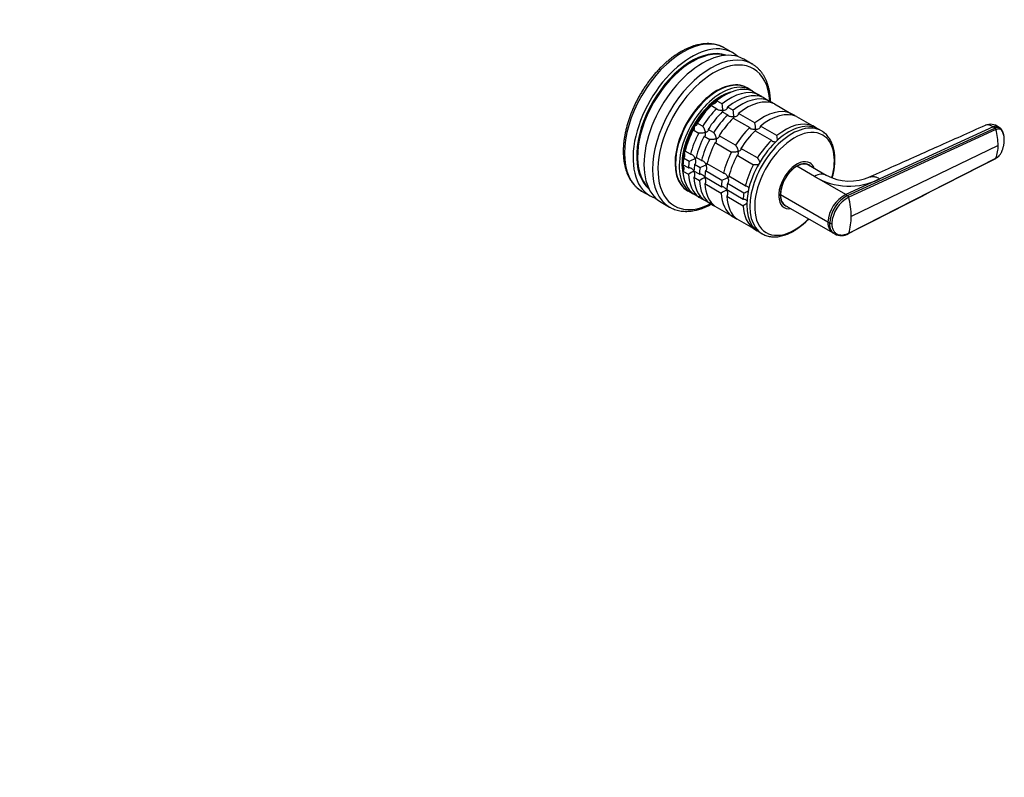
# Model space of a CAD drawing. Units: millimetres. Extents: x 0 to 781, y 0 to 1164.
# Drawn here: x 370 to 752, y 0 to 293 of the extents above; entities that cross this region are included whole.
import ezdxf
from ezdxf import colors
from ezdxf.entities.mleader import LeaderData, LeaderLine
from ezdxf.math import Vec2, Vec3

# ---------------------------------------------------------------- set-up
doc = ezdxf.new("R2010")
doc.units = ezdxf.units.MM
doc.layers.add('DV7_Défaut', color=7, linetype='Continuous')
doc.layers.add('Défaut', color=7, linetype='Continuous')

# ---------------------------------------------------------------- blocks, each defined once
blk = doc.blocks.new('_DOT')
at = {"color": 0}
blk.add_line((0, 0), (-1, 0), dxfattribs=at)
at = {"color": 0, "const_width": 0.333}
blk.add_lwpolyline([(-0.1665, 0, 1), (0.1665, 0, 1)], format="xyb", close=True, dxfattribs=at)
blk = doc.blocks.new('SE6')
at = {"layer": 'DV7_Défaut', "color": 7, "linetype": 'Continuous'}
for p, q in [((646.35, 280.59), (643.07, 282.49)), ((653.88, 276.25), (650.59, 278.14)), ((653.38, 266.14), (651.96, 266.96)), ((654.02, 265.72), (656.14, 264.49)), ((657.64, 263.63), (656.14, 264.49)), ((658.26, 263.27), (660.38, 262.04)), ((638.07, 260.18), (640.19, 258.95)), ((642.24, 260.77), (640.12, 261.99)), ((646.48, 258.32), (644.36, 259.54)), ((661.88, 261.18), (660.38, 262.04)), ((662.5, 260.82), (668.87, 257.14)), ((642.31, 257.73), (644.43, 256.5)), ((654.96, 253.42), (648.6, 257.09)), ((670.37, 256.28), (668.87, 257.14)), ((670.99, 255.92), (677.35, 252.24)), ((634.69, 252.11), (632.57, 253.33)), ((646.55, 255.28), (652.92, 251.6)), ((663.45, 248.52), (657.09, 252.19)), ((678.77, 251.43), (677.35, 252.24)), ((747.23, 251.86), (703.27, 231.74)), ((747.87, 251.42), (747.23, 251.86)), ((749.96, 251.41), (749.32, 251.85)), ((631.07, 250.73), (633.19, 249.51)), ((635.31, 248.29), (637.43, 247.06)), ((638.93, 249.66), (636.81, 250.88)), ((647.42, 244.76), (641.05, 248.43)), ((655.04, 250.38), (661.4, 246.7)), ((680.74, 250.34), (679.54, 251.04)), ((690.83, 225.31), (747.87, 251.42)), ((748.29, 250.83), (691.29, 224.66)), ((750.02, 251.36), (749.96, 251.41)), ((639.55, 245.84), (645.92, 242.16)), ((749.16, 244.71), (692.25, 217.14)), ((630.01, 241.32), (627.89, 242.55)), ((648.04, 240.94), (654.4, 237.26)), ((655.9, 239.86), (649.54, 243.53)), ((629.18, 236.04), (627.06, 237.26)), ((627.34, 239.87), (629.46, 238.64)), ((631.58, 237.42), (633.71, 236.19)), ((634.25, 238.87), (632.13, 240.1)), ((642.74, 233.97), (636.38, 237.65)), ((678.03, 232.7), (671.18, 236.66)), ((675.37, 237.28), (674.9, 237.55)), ((682.56, 233.13), (675.68, 237.1)), ((691.29, 210.73), (748.29, 239.78)), ((627.06, 234.81), (629.18, 233.59)), ((633.43, 233.59), (631.31, 234.81)), ((635.83, 234.97), (642.19, 231.29)), ((651.22, 229.08), (644.86, 232.75)), ((690.12, 225.72), (678.03, 232.7)), ((631.31, 232.36), (633.43, 231.14)), ((641.91, 228.69), (635.55, 232.36)), ((635.55, 229.91), (641.91, 226.24)), ((644.31, 230.07), (650.68, 226.39)), ((703.27, 231.74), (690.12, 225.72)), ((611.07, 227.06), (614.35, 225.17)), ((628.96, 227.12), (630.38, 226.31)), ((633.19, 224.74), (631.07, 225.96)), ((650.4, 223.79), (644.03, 227.46)), ((683.2, 215.02), (664.82, 225.63)), ((690.12, 225.72), (690.83, 225.31)), ((618.59, 222.72), (621.88, 220.82)), ((633.19, 224.74), (634.69, 223.87)), ((637.43, 222.29), (635.31, 223.51)), ((637.43, 222.29), (638.93, 221.42)), ((644.03, 225.02), (650.4, 221.34)), ((665.9, 221.96), (666.37, 221.69)), ((666.68, 221.51), (685.19, 210.82)), ((645.92, 217.39), (639.55, 221.07)), ((645.92, 217.39), (647.42, 216.53)), ((654.4, 212.49), (648.04, 216.17)), ((683.91, 214.61), (683.2, 215.02)), ((654.4, 212.49), (655.82, 211.68)), ((656.54, 211.2), (657.74, 210.51)), ((685.16, 210.85), (685.85, 210.42))]:
    blk.add_line(p, q, dxfattribs=at)
for centre, radius, start, end in [((624.43, 257.35), 18.13, 2.8631, 10.8618), ((628.67, 254.9), 18.13, 2.8631, 10.8618), ((637.15, 250), 18.13, 2.8631, 10.8618), ((746.2, 247.65), 5.24, 53.2635, 112.5658), ((645.69, 245.11), 18.09, 4.9893, 10.8718), ((747.31, 250.57), 1.02, 14.704, 56.4691), ((725.09, 244.44), 24.06, 0.6607, 15.4133), ((736.33, 244.42), 12.83, 338.8104, 1.3087), ((623.54, 255.73), 18.09, 289.1282, 297.147), ((627.78, 253.28), 18.09, 289.1282, 297.147), ((651.07, 198.07), 41.72, 118.332, 121.6411), ((691.52, 255.03), 26.09, 238.869, 296.7748), ((691.7, 250.95), 20.03, 242.7401, 292.9854), ((655.31, 195.62), 41.72, 118.332, 121.6411), ((636.26, 248.38), 18.09, 289.1282, 297.147), ((663.8, 190.72), 41.72, 118.332, 121.6411), ((644.75, 243.48), 18.09, 289.1282, 294.9602), ((696.23, 214.18), 13.06, 117.8985, 176.3161), ((696.86, 213.83), 12.97, 117.6952, 176.5426), ((690.26, 224.41), 1.06, 13.4341, 57.6285), ((672.28, 185.82), 41.72, 119.4014, 121.6411), ((696.96, 213.79), 12.25, 117.5518, 176.6412), ((660.22, 216.9), 32.03, 0.4405, 14.0275), ((684.45, 215.66), 1.18, 242.8407, 283.8473), ((671.91, 216.89), 20.34, 342.3668, 0.7137), ((688.38, 215.3), 5.49, 242.7017, 300.5031)]:
    blk.add_arc(centre, radius, start, end, dxfattribs=at)
for centre, major_axis, start_param, end_param in [((627.07, 254.77), (-16, -27.71), 3.141593, 6.283185), ((630.35, 252.88), (-16, -27.71), 3.008619, 6.283185), ((630.35, 252.88), (-15, -25.98), 3.243909, 6.180869), ((634.59, 250.43), (16, 27.71), 0, 3.141593), ((630.71, 252.67), (-15, -25.98), 3.278081, 6.146697), ((637.88, 248.53), (16, 27.71), 0.002749, 3.141593), ((639.05, 247.86), (15.33, 26.56), 0, 3.866782), ((637.88, 248.53), (16, 27.71), 0, 0.002749), ((639.05, 247.86), (15.33, 26.56), 5.557996, 6.283185), ((640.46, 247.04), (-11.5, -19.92), 3.141593, 6.283185), ((640.25, 247.16), (11.5, 19.92), 0, 3.150816), ((641.88, 246.22), (-11.5, -19.92), 3.076364, 6.283185), ((643.29, 245.41), (11.5, 19.92), 0.065229, 0.981969), ((640.25, 247.16), (11.5, 19.92), 6.273962, 6.283185), ((641.88, 246.22), (10.75, 18.62), 0.504138, 2.637455), ((642.23, 246.02), (10.75, 18.62), 0.751096, 2.493729), ((642.23, 246.02), (10.75, 18.62), 0.751096, 1.047198), ((645.41, 244.18), (11.5, 19.92), 0.065229, 0.981969), ((647.53, 242.96), (11.5, 19.92), 0.065229, 0.981969), ((649.66, 241.73), (11.5, 19.92), 0.065229, 0.981969), ((645.41, 244.18), (11.5, 19.92), -0.092363, -0.065229), ((642.23, 246.02), (10.75, 18.62), 1.047198, 1.570796), ((643.29, 245.41), (11.5, 19.92), 1.112427, 1.505567), ((651.78, 240.51), (11.5, 19.92), 0.065229, 0.981969), ((649.66, 241.73), (11.5, 19.92), -0.092363, -0.065229), ((645.41, 244.18), (11.5, 19.92), 1.112427, 1.505567), ((647.53, 242.96), (11.5, 19.92), 1.112427, 1.505567), ((649.66, 241.73), (11.5, 19.92), 1.112427, 1.505567), ((658.14, 236.83), (11.5, 19.92), 0.065229, 0.981969), ((660.26, 235.61), (11.5, 19.92), 0.065229, 0.981969), ((658.14, 236.83), (11.5, 19.92), -0.092363, -0.065229), ((642.23, 246.02), (-10.75, -18.62), 4.712389, 5.235988), ((651.78, 240.51), (11.5, 19.92), 1.112427, 1.505567), ((668.04, 231.12), (11.5, 19.92), 0, 3.141593), ((669.24, 230.42), (11.5, 19.92), 0, 3.143032), ((670.28, 229.83), (10.92, 18.91), 0, 4.28754), ((666.63, 231.94), (11.5, 19.92), 0.065229, 0.981969), ((643.29, 245.41), (-11.5, -19.92), 4.777618, 5.170759), ((645.41, 244.18), (-11.5, -19.92), 4.777618, 5.170759), ((647.53, 242.96), (-11.5, -19.92), 4.777618, 5.170759), ((658.14, 236.83), (11.5, 19.92), 1.112427, 1.505567), ((660.26, 235.61), (11.5, 19.92), 1.112427, 1.505567), ((669.24, 230.42), (11.5, 19.92), 6.281802, 6.283185), ((670.28, 229.83), (10.92, 18.91), 5.14976, 6.283185), ((642.23, 246.02), (-10.75, -18.62), 5.03414, 5.497787), ((649.66, 241.73), (-11.5, -19.92), 4.777618, 5.170759), ((651.78, 240.51), (-11.5, -19.92), 4.777618, 5.170759), ((666.63, 231.94), (11.5, 19.92), 1.112427, 1.505567), ((658.14, 236.83), (-11.5, -19.92), 4.777618, 5.170759), ((660.26, 235.61), (-11.5, -19.92), 4.777618, 5.170759), ((642.23, 246.02), (10.75, 18.62), -3.926991, -3.789204), ((643.29, 245.41), (-11.5, -19.92), -0.981969, -0.850627), ((645.41, 244.18), (-11.5, -19.92), -0.981969, -0.850627), ((647.53, 242.96), (-11.5, -19.92), -0.981969, -0.850627), ((666.63, 231.94), (-11.5, -19.92), 4.777618, 5.170759), ((671.22, 229.28), (5, 8.66), 0, 3.592619), ((671.22, 229.28), (4.58, 7.92), 0, 3.322912), ((671.18, 229.31), (4.5, 7.79), 0.785398, 2.356194), ((671.18, 229.31), (-4.5, -7.79), 3.141593, 3.926991), ((670.87, 229.49), (4.5, 7.79), 0, 0.175516), ((670.16, 229.89), (4.58, 7.92), -0.18537, -0.11618), ((670.87, 229.49), (4.5, 7.79), 6.248685, 6.283185), ((671.22, 229.28), (4.58, 7.92), 6.101866, 6.283185), ((671.22, 229.28), (5, 8.66), 5.832158, 6.283185), ((643.29, 245.41), (-11.5, -19.92), 5.563016, 6.217956), ((645.41, 244.18), (-11.5, -19.92), 5.563016, 6.217956), ((649.66, 241.73), (-11.5, -19.92), -0.981969, -0.850627), ((651.78, 240.51), (-11.5, -19.92), -0.981969, -0.850627), ((678.03, 225.35), (-4.5, -7.79), 3.141704, 3.927016), ((647.53, 242.96), (-11.5, -19.92), 5.563016, 6.217956), ((649.66, 241.73), (-11.5, -19.92), 5.563016, 6.217956), ((651.78, 240.51), (-11.5, -19.92), 5.563016, 6.217956), ((658.14, 236.83), (-11.5, -19.92), -0.981969, -0.850627), ((660.26, 235.61), (-11.5, -19.92), -0.981969, -0.850627), ((630.35, 252.88), (-16, -27.71), 0, 0.132974), ((641.88, 246.22), (-11.5, -19.92), 0, 0.065229), ((658.14, 236.83), (-11.5, -19.92), 5.563016, 6.217956), ((666.63, 231.94), (-11.5, -19.92), -0.981969, -0.850627), ((671.18, 229.31), (4.5, 7.79), 2.356194, 3.141593), ((645.41, 244.18), (-11.5, -19.92), 0.065229, 0.092363), ((649.66, 241.73), (-11.5, -19.92), 0.065229, 0.092363), ((660.26, 235.61), (-11.5, -19.92), 5.563016, 6.217956), ((666.63, 231.94), (-11.5, -19.92), 5.563016, 6.217956), ((670.87, 229.49), (4.5, 7.79), 2.966077, 3.176093), ((670.16, 229.89), (4.58, 7.92), 3.257773, 3.326962), ((637.88, 248.53), (16, 27.71), 3.141593, 3.144865), ((658.14, 236.83), (-11.5, -19.92), 0.065229, 0.092363)]:
    blk.add_ellipse(centre, major_axis=major_axis, ratio=0.57735, start_param=start_param, end_param=end_param, dxfattribs=at)
for points, knots in [([(643.09, 282.46), (642.92, 282.56), (642.49, 282.82), (641.68, 283.19), (640.71, 283.54), (639.7, 283.81), (638.66, 284.01), (637.58, 284.12), (636.47, 284.15), (635.34, 284.09), (634.18, 283.95), (633, 283.73), (631.8, 283.42), (630.59, 283.03), (629.37, 282.56), (628.15, 282.02), (626.92, 281.39), (625.69, 280.69), (624.47, 279.91), (623.26, 279.07), (622.06, 278.15), (620.88, 277.17), (619.71, 276.13), (618.57, 275.03), (617.45, 273.88), (616.36, 272.67), (615.29, 271.41), (614.26, 270.11), (613.27, 268.77), (612.31, 267.38), (611.4, 265.97), (610.52, 264.52), (609.7, 263.04), (608.92, 261.55), (608.19, 260.03), (607.51, 258.5), (606.89, 256.96), (606.32, 255.41), (605.81, 253.86), (605.36, 252.31), (604.96, 250.77), (604.63, 249.24), (604.37, 247.72), (604.16, 246.22), (604.02, 244.75), (603.95, 243.45), (603.95, 242.73), (603.95, 242.4)], [0, 0, 0, 0, 0.0118581, 0.0335643, 0.0552795, 0.0770481, 0.0989093, 0.1208927, 0.1430168, 0.1652877, 0.1877007, 0.2102421, 0.2328921, 0.2556286, 0.278429, 0.3012731, 0.3241437, 0.3470269, 0.3699105, 0.392787, 0.4156522, 0.4385036, 0.4613401, 0.4841616, 0.5069686, 0.5297622, 0.5525439, 0.5753154, 0.5980784, 0.6208349, 0.6435869, 0.6663363, 0.6890853, 0.7118355, 0.7345887, 0.757347, 0.7801123, 0.8028868, 0.8256725, 0.8484712, 0.871285, 0.8941153, 0.9169634, 0.9398304, 0.9627163, 0.9856205, 1, 1, 1, 1]), ([(660.99, 261.69), (660.98, 262.11), (660.94, 262.98), (660.81, 264.28), (660.61, 265.58), (660.35, 266.84), (660.02, 268.04), (659.62, 269.19), (659.16, 270.29), (658.64, 271.31), (658.06, 272.28), (657.41, 273.17), (656.71, 273.99), (655.96, 274.74), (655.17, 275.4), (654.43, 275.92), (654, 276.17), (653.82, 276.27)], [0, 0, 0, 0, 0.062803, 0.133435, 0.204047, 0.274594, 0.345022, 0.415266, 0.485253, 0.554906, 0.624156, 0.692951, 0.761268, 0.829118, 0.896554, 0.963666, 1, 1, 1, 1]), ([(656.01, 263.84), (656, 263.94), (656, 264.05), (656.04, 264.28), (656.08, 264.39), (656.14, 264.49)], [0, 0, 0, 0, 0.479528, 0.479528, 1, 1, 1, 1]), ([(638.29, 260.03), (638.3, 260.09), (638.3, 260.17), (638.31, 260.32), (638.31, 260.39), (638.3, 260.54), (638.3, 260.62), (638.3, 260.7)], [0, 0, 0, 0, 0.415494, 0.415494, 0.707747, 0.707747, 1, 1, 1, 1]), ([(638.3, 260.7), (638.41, 260.72), (638.53, 260.74), (638.75, 260.79), (638.86, 260.82), (639.18, 260.92), (639.39, 261), (639.74, 261.22), (639.9, 261.35), (640.06, 261.58), (640.09, 261.66), (640.13, 261.82), (640.13, 261.91), (640.12, 261.99)], [0, 0, 0, 0, 0.125, 0.125, 0.25, 0.25, 0.5, 0.5, 0.75, 0.75, 0.875, 0.875, 1, 1, 1, 1]), ([(642.54, 258.26), (642.65, 258.27), (642.77, 258.29), (642.99, 258.34), (643.1, 258.37), (643.42, 258.47), (643.63, 258.55), (643.99, 258.77), (644.14, 258.9), (644.3, 259.13), (644.34, 259.21), (644.38, 259.37), (644.38, 259.46), (644.36, 259.54)], [0, 0, 0, 0, 0.125, 0.125, 0.25, 0.25, 0.5, 0.5, 0.75, 0.75, 0.875, 0.875, 1, 1, 1, 1]), ([(660.25, 261.39), (660.24, 261.49), (660.24, 261.6), (660.28, 261.83), (660.32, 261.94), (660.38, 262.04)], [0, 0, 0, 0, 0.479528, 0.479528, 1, 1, 1, 1]), ([(642.54, 258.26), (642.42, 258.24), (642.31, 258.23), (642.07, 258.22), (641.96, 258.22), (641.61, 258.23), (641.37, 258.26), (640.93, 258.36), (640.71, 258.44), (640.45, 258.6), (640.38, 258.66), (640.26, 258.8), (640.21, 258.87), (640.19, 258.95)], [0, 0, 0, 0, 0.125, 0.125, 0.25, 0.25, 0.5, 0.5, 0.75, 0.75, 0.875, 0.875, 1, 1, 1, 1]), ([(642.53, 257.58), (642.54, 257.64), (642.54, 257.72), (642.55, 257.94), (642.55, 258.09), (642.54, 258.26)], [0, 0, 0, 0, 0.423769, 0.423769, 1, 1, 1, 1]), ([(646.78, 255.81), (646.67, 255.79), (646.55, 255.78), (646.32, 255.77), (646.2, 255.77), (645.85, 255.78), (645.61, 255.81), (645.17, 255.91), (644.96, 255.99), (644.7, 256.15), (644.62, 256.21), (644.5, 256.35), (644.46, 256.42), (644.43, 256.5)], [0, 0, 0, 0, 0.125, 0.125, 0.25, 0.25, 0.5, 0.5, 0.75, 0.75, 0.875, 0.875, 1, 1, 1, 1]), ([(646.77, 255.13), (646.78, 255.19), (646.79, 255.27), (646.79, 255.49), (646.79, 255.64), (646.78, 255.81)], [0, 0, 0, 0, 0.423769, 0.423769, 1, 1, 1, 1]), ([(646.78, 255.81), (646.9, 255.82), (647.01, 255.84), (647.24, 255.89), (647.34, 255.92), (647.67, 256.02), (647.87, 256.1), (648.23, 256.32), (648.39, 256.45), (648.54, 256.68), (648.58, 256.76), (648.62, 256.92), (648.62, 257.01), (648.6, 257.09)], [0, 0, 0, 0, 0.125, 0.125, 0.25, 0.25, 0.5, 0.5, 0.75, 0.75, 0.875, 0.875, 1, 1, 1, 1]), ([(668.73, 256.49), (668.73, 256.6), (668.73, 256.7), (668.77, 256.93), (668.81, 257.04), (668.87, 257.14)], [0, 0, 0, 0, 0.479528, 0.479528, 1, 1, 1, 1]), ([(631.07, 250.73), (631.13, 250.7), (631.19, 250.69), (631.29, 250.7), (631.33, 250.72), (631.41, 250.8), (631.44, 250.85), (631.49, 250.96), (631.51, 251.03), (631.55, 251.26), (631.56, 251.43), (631.55, 251.72), (631.54, 251.82), (631.52, 252.02), (631.5, 252.12), (631.48, 252.23)], [0, 0, 0, 0, 0.125, 0.125, 0.25, 0.25, 0.375, 0.375, 0.5, 0.5, 0.75, 0.75, 0.875, 0.875, 1, 1, 1, 1]), ([(631.48, 252.23), (631.58, 252.26), (631.68, 252.3), (631.86, 252.38), (631.95, 252.42), (632.2, 252.55), (632.36, 252.65), (632.59, 252.84), (632.67, 252.95), (632.71, 253.1), (632.71, 253.16), (632.66, 253.25), (632.62, 253.29), (632.57, 253.33)], [0, 0, 0, 0, 0.125, 0.125, 0.25, 0.25, 0.5, 0.5, 0.75, 0.75, 0.875, 0.875, 1, 1, 1, 1]), ([(634.69, 252.11), (634.74, 252.07), (634.8, 252.01), (634.92, 251.88), (634.98, 251.79), (635.09, 251.61), (635.15, 251.51), (635.25, 251.3), (635.3, 251.2), (635.43, 250.87), (635.51, 250.65), (635.6, 250.32), (635.63, 250.21), (635.68, 249.99), (635.7, 249.88), (635.72, 249.78)], [0, 0, 0, 0, 0.125, 0.125, 0.25, 0.25, 0.375, 0.375, 0.5, 0.5, 0.75, 0.75, 0.875, 0.875, 1, 1, 1, 1]), ([(655.27, 250.91), (655.38, 250.92), (655.5, 250.94), (655.72, 250.99), (655.83, 251.02), (656.15, 251.12), (656.36, 251.2), (656.72, 251.42), (656.87, 251.55), (657.03, 251.78), (657.06, 251.86), (657.1, 252.03), (657.1, 252.11), (657.09, 252.19)], [0, 0, 0, 0, 0.125, 0.125, 0.25, 0.25, 0.5, 0.5, 0.75, 0.75, 0.875, 0.875, 1, 1, 1, 1]), ([(677.23, 251.87), (677.23, 251.88), (677.23, 251.9), (677.26, 252.03), (677.3, 252.14), (677.35, 252.24)], [0, 0, 0, 0, 0.11016, 0.11016, 1, 1, 1, 1]), ([(744.18, 252.48), (737.39, 249.44), (729.29, 245.82), (714.04, 239), (706.1, 235.45), (699.52, 232.51)], [0, 0, 0, 0, 0.414997, 0.598119, 1, 1, 1, 1]), ([(747.23, 251.86), (746.89, 252.1), (746.21, 252.47), (745.22, 252.71), (744.57, 252.63), (744.24, 252.51), (744.18, 252.48)], [0, 0, 0, 0, 0.307621, 0.615242, 0.922864, 1, 1, 1, 1]), ([(635.72, 249.78), (635.62, 249.74), (635.52, 249.71), (635.31, 249.64), (635.2, 249.61), (634.87, 249.53), (634.63, 249.48), (634.17, 249.42), (633.93, 249.4), (633.61, 249.41), (633.51, 249.42), (633.33, 249.46), (633.25, 249.48), (633.19, 249.51)], [0, 0, 0, 0, 0.125, 0.125, 0.25, 0.25, 0.5, 0.5, 0.75, 0.75, 0.875, 0.875, 1, 1, 1, 1]), ([(635.31, 248.29), (635.37, 248.25), (635.43, 248.24), (635.53, 248.25), (635.58, 248.28), (635.65, 248.35), (635.69, 248.4), (635.74, 248.52), (635.76, 248.58), (635.8, 248.81), (635.8, 248.98), (635.79, 249.27), (635.78, 249.37), (635.76, 249.57), (635.74, 249.67), (635.72, 249.78)], [0, 0, 0, 0, 0.125, 0.125, 0.25, 0.25, 0.375, 0.375, 0.5, 0.5, 0.75, 0.75, 0.875, 0.875, 1, 1, 1, 1]), ([(635.72, 249.78), (635.82, 249.81), (635.92, 249.85), (636.11, 249.93), (636.2, 249.97), (636.45, 250.1), (636.6, 250.2), (636.83, 250.39), (636.91, 250.5), (636.95, 250.66), (636.95, 250.71), (636.91, 250.8), (636.87, 250.84), (636.81, 250.88)], [0, 0, 0, 0, 0.125, 0.125, 0.25, 0.25, 0.5, 0.5, 0.75, 0.75, 0.875, 0.875, 1, 1, 1, 1]), ([(638.93, 249.66), (638.99, 249.62), (639.05, 249.56), (639.17, 249.43), (639.22, 249.34), (639.34, 249.16), (639.39, 249.06), (639.49, 248.86), (639.54, 248.75), (639.68, 248.42), (639.75, 248.2), (639.85, 247.87), (639.87, 247.76), (639.93, 247.54), (639.95, 247.43), (639.97, 247.33)], [0, 0, 0, 0, 0.125, 0.125, 0.25, 0.25, 0.375, 0.375, 0.5, 0.5, 0.75, 0.75, 0.875, 0.875, 1, 1, 1, 1]), ([(639.97, 247.33), (640.07, 247.36), (640.16, 247.4), (640.35, 247.48), (640.44, 247.52), (640.69, 247.65), (640.84, 247.75), (641.07, 247.95), (641.16, 248.05), (641.19, 248.21), (641.19, 248.26), (641.15, 248.35), (641.11, 248.4), (641.05, 248.43)], [0, 0, 0, 0, 0.125, 0.125, 0.25, 0.25, 0.5, 0.5, 0.75, 0.75, 0.875, 0.875, 1, 1, 1, 1]), ([(655.27, 250.91), (655.15, 250.89), (655.03, 250.88), (654.8, 250.87), (654.68, 250.87), (654.33, 250.88), (654.1, 250.91), (653.65, 251.01), (653.44, 251.09), (653.18, 251.25), (653.11, 251.31), (652.98, 251.45), (652.94, 251.52), (652.92, 251.6)], [0, 0, 0, 0, 0.125, 0.125, 0.25, 0.25, 0.5, 0.5, 0.75, 0.75, 0.875, 0.875, 1, 1, 1, 1]), ([(655.26, 250.23), (655.27, 250.29), (655.27, 250.37), (655.28, 250.59), (655.27, 250.74), (655.27, 250.91)], [0, 0, 0, 0, 0.4237694, 0.4237694, 1, 1, 1, 1]), ([(684.92, 232.06), (684.99, 232.34), (685.18, 233.05), (685.43, 234.2), (685.66, 235.49), (685.83, 236.76), (685.92, 238.01), (685.96, 239.23), (685.92, 240.43), (685.82, 241.58), (685.65, 242.69), (685.41, 243.76), (685.1, 244.78), (684.73, 245.73), (684.29, 246.63), (683.79, 247.46), (683.23, 248.22), (682.62, 248.91), (681.96, 249.51), (681.32, 250), (680.93, 250.22), (680.76, 250.32)], [0, 0, 0, 0, 0.035, 0.090317, 0.145698, 0.201145, 0.25666, 0.312239, 0.36787, 0.423532, 0.479175, 0.534744, 0.590162, 0.64534, 0.700177, 0.754582, 0.808486, 0.861864, 0.914746, 0.967216, 1, 1, 1, 1]), ([(750.01, 251.37), (750.01, 251.38), (749.91, 251.45), (749.71, 251.57), (749.38, 251.67), (749.02, 251.7), (748.65, 251.67), (748.26, 251.58), (748, 251.48), (747.87, 251.42)], [0, 0, 0, 0, 0.015955, 0.181986, 0.348017, 0.514048, 0.680079, 0.84004, 1, 1, 1, 1]), ([(751.55, 246.89), (751.55, 246.89), (751.55, 246.95), (751.55, 247.1), (751.53, 247.39), (751.5, 247.78), (751.44, 248.2), (751.33, 248.74), (751.15, 249.37), (750.92, 249.9), (750.74, 250.22), (750.65, 250.38), (750.55, 250.53), (750.39, 250.71), (750.17, 250.89), (749.86, 251.03), (749.5, 251.1), (749.19, 251.09), (748.95, 251.05), (748.76, 251.01), (748.54, 250.94), (748.38, 250.87), (748.29, 250.83)], [0, 0, 0, 0, 0.001611, 0.022609, 0.064607, 0.12758, 0.189911, 0.253328, 0.378073, 0.503185, 0.536186, 0.566158, 0.599077, 0.629, 0.690738, 0.752694, 0.814407, 0.876402, 0.901334, 0.9259, 0.963278, 1, 1, 1, 1]), ([(751.55, 246.94), (751.54, 247.29), (751.52, 247.82), (751.4, 248.57), (751.27, 249.12), (751.16, 249.5), (751.04, 249.84), (750.86, 250.27), (750.62, 250.71), (750.34, 251.09), (750.18, 251.24), (750.1, 251.3)], [0, 0, 0, 0, 0.189633, 0.345318, 0.466809, 0.553899, 0.612397, 0.704202, 0.846133, 0.93586, 1, 1, 1, 1]), ([(639.97, 247.33), (639.87, 247.29), (639.76, 247.26), (639.55, 247.19), (639.44, 247.16), (639.11, 247.08), (638.87, 247.03), (638.41, 246.97), (638.17, 246.95), (637.85, 246.96), (637.75, 246.97), (637.57, 247.01), (637.49, 247.03), (637.43, 247.06)], [0, 0, 0, 0, 0.125, 0.125, 0.25, 0.25, 0.5, 0.5, 0.75, 0.75, 0.875, 0.875, 1, 1, 1, 1]), ([(639.55, 245.84), (639.61, 245.81), (639.67, 245.79), (639.77, 245.8), (639.82, 245.83), (639.9, 245.9), (639.93, 245.95), (639.98, 246.07), (640, 246.13), (640.04, 246.36), (640.05, 246.53), (640.03, 246.82), (640.02, 246.92), (640, 247.12), (639.99, 247.22), (639.97, 247.33)], [0, 0, 0, 0, 0.125, 0.125, 0.25, 0.25, 0.375, 0.375, 0.5, 0.5, 0.75, 0.75, 0.875, 0.875, 1, 1, 1, 1]), ([(647.42, 244.76), (647.47, 244.72), (647.53, 244.67), (647.65, 244.53), (647.71, 244.44), (647.82, 244.26), (647.88, 244.16), (647.98, 243.96), (648.03, 243.85), (648.16, 243.52), (648.24, 243.3), (648.33, 242.97), (648.36, 242.86), (648.41, 242.64), (648.43, 242.53), (648.45, 242.43)], [0, 0, 0, 0, 0.125, 0.125, 0.25, 0.25, 0.375, 0.375, 0.5, 0.5, 0.75, 0.75, 0.875, 0.875, 1, 1, 1, 1]), ([(662.97, 245.98), (662.77, 245.99), (662.56, 246.01), (662.14, 246.11), (661.93, 246.19), (661.67, 246.35), (661.59, 246.41), (661.47, 246.55), (661.43, 246.63), (661.4, 246.7)], [0, 0, 0, 0, 0.3074616, 0.3074616, 0.6537308, 0.6537308, 0.8268654, 0.8268654, 1, 1, 1, 1]), ([(748.29, 239.78), (748.34, 239.81), (748.43, 239.86), (748.57, 239.94), (748.71, 240.03), (748.85, 240.12), (748.98, 240.23), (749.2, 240.41), (749.5, 240.69), (749.86, 241.1), (750.17, 241.55), (750.39, 241.94), (750.55, 242.27), (750.65, 242.51), (750.74, 242.76), (750.86, 243.1), (751, 243.51), (751.14, 244.01), (751.26, 244.49), (751.36, 244.98), (751.44, 245.47), (751.5, 245.96), (751.53, 246.36), (751.55, 246.67), (751.55, 246.82), (751.55, 246.89)], [0, 0, 0, 0, 0.020792, 0.041417, 0.06196, 0.082484, 0.103027, 0.123635, 0.18546, 0.247216, 0.30918, 0.370841, 0.400877, 0.433673, 0.463472, 0.49663, 0.560056, 0.621665, 0.683927, 0.746571, 0.810412, 0.874042, 0.938111, 0.970579, 1, 1, 1, 1]), ([(603.95, 242.4), (603.95, 242.13), (603.95, 241.46), (604.01, 240.26), (604.15, 238.93), (604.35, 237.63), (604.62, 236.38), (604.95, 235.17), (605.36, 234.03), (605.82, 232.94), (606.35, 231.92), (606.94, 230.96), (607.59, 230.07), (608.29, 229.26), (609.05, 228.51), (609.85, 227.86), (610.54, 227.36), (610.94, 227.14), (611.08, 227.07)], [0, 0, 0, 0, 0.036038, 0.104181, 0.172356, 0.240506, 0.308591, 0.376557, 0.44434, 0.511868, 0.579069, 0.645876, 0.712242, 0.778144, 0.8436, 0.908661, 0.973418, 1, 1, 1, 1]), ([(627.34, 239.87), (627.42, 239.89), (627.5, 239.93), (627.62, 240.05), (627.67, 240.12), (627.79, 240.37), (627.83, 240.57), (627.83, 240.99), (627.81, 241.21), (627.73, 241.54), (627.7, 241.65), (627.63, 241.87), (627.59, 241.98), (627.55, 242.09)], [0, 0, 0, 0, 0.125, 0.125, 0.25, 0.25, 0.5, 0.5, 0.75, 0.75, 0.875, 0.875, 1, 1, 1, 1]), ([(627.55, 242.09), (627.62, 242.12), (627.69, 242.16), (627.82, 242.23), (627.88, 242.27), (628.01, 242.35), (628.08, 242.39), (628.12, 242.43)], [0, 0, 0, 0, 0.2922528, 0.2922528, 0.5845057, 0.5845057, 1, 1, 1, 1]), ([(630.01, 241.32), (630.17, 241.36), (630.36, 241.32), (630.72, 241.13), (630.89, 240.98), (631.2, 240.65), (631.34, 240.46), (631.59, 240.06), (631.7, 239.85), (631.79, 239.64)], [0, 0, 0, 0, 0.25, 0.25, 0.5, 0.5, 0.75, 0.75, 1, 1, 1, 1]), ([(648.45, 242.43), (648.35, 242.39), (648.25, 242.36), (648.03, 242.29), (647.93, 242.26), (647.59, 242.18), (647.36, 242.13), (646.89, 242.07), (646.66, 242.05), (646.34, 242.06), (646.23, 242.07), (646.05, 242.11), (645.98, 242.13), (645.92, 242.16)], [0, 0, 0, 0, 0.125, 0.125, 0.25, 0.25, 0.5, 0.5, 0.75, 0.75, 0.875, 0.875, 1, 1, 1, 1]), ([(648.04, 240.94), (648.1, 240.91), (648.16, 240.89), (648.26, 240.9), (648.3, 240.93), (648.38, 241), (648.41, 241.05), (648.46, 241.17), (648.48, 241.23), (648.53, 241.46), (648.53, 241.63), (648.52, 241.92), (648.51, 242.02), (648.49, 242.22), (648.47, 242.32), (648.45, 242.43)], [0, 0, 0, 0, 0.125, 0.125, 0.25, 0.25, 0.375, 0.375, 0.5, 0.5, 0.75, 0.75, 0.875, 0.875, 1, 1, 1, 1]), ([(648.45, 242.43), (648.55, 242.46), (648.65, 242.5), (648.84, 242.58), (648.92, 242.62), (649.18, 242.75), (649.33, 242.85), (649.56, 243.05), (649.64, 243.15), (649.68, 243.31), (649.68, 243.36), (649.63, 243.45), (649.59, 243.5), (649.54, 243.53)], [0, 0, 0, 0, 0.125, 0.125, 0.25, 0.25, 0.5, 0.5, 0.75, 0.75, 0.875, 0.875, 1, 1, 1, 1]), ([(748.21, 239.68), (748.42, 239.8), (748.81, 240.03), (749.33, 240.49), (749.63, 240.83), (749.74, 240.96)], [0, 0, 0, 0, 0.352918, 0.753776, 1, 1, 1, 1]), ([(627.06, 234.81), (627.15, 234.87), (627.22, 234.93), (627.34, 235.1), (627.38, 235.19), (627.48, 235.49), (627.5, 235.71), (627.46, 236.16), (627.4, 236.39), (627.25, 236.83), (627.15, 237.04), (627.03, 237.24)], [0, 0, 0, 0, 0.125, 0.125, 0.25, 0.25, 0.5, 0.5, 0.75, 0.75, 1, 1, 1, 1]), ([(631.58, 237.42), (631.67, 237.44), (631.74, 237.49), (631.86, 237.6), (631.92, 237.68), (632.03, 237.92), (632.07, 238.13), (632.08, 238.54), (632.05, 238.76), (631.95, 239.2), (631.88, 239.42), (631.79, 239.64)], [0, 0, 0, 0, 0.125, 0.125, 0.25, 0.25, 0.5, 0.5, 0.75, 0.75, 1, 1, 1, 1]), ([(631.79, 239.64), (631.86, 239.67), (631.93, 239.71), (632.06, 239.78), (632.12, 239.82), (632.25, 239.9), (632.32, 239.94), (632.37, 239.98)], [0, 0, 0, 0, 0.292253, 0.292253, 0.584506, 0.584506, 1, 1, 1, 1]), ([(634.25, 238.87), (634.41, 238.91), (634.6, 238.87), (634.96, 238.68), (635.13, 238.53), (635.45, 238.2), (635.58, 238.01), (635.83, 237.61), (635.94, 237.4), (636.03, 237.19)], [0, 0, 0, 0, 0.25, 0.25, 0.5, 0.5, 0.75, 0.75, 1, 1, 1, 1]), ([(635.83, 234.97), (635.91, 234.99), (635.98, 235.04), (636.11, 235.15), (636.16, 235.23), (636.28, 235.47), (636.31, 235.68), (636.32, 236.09), (636.29, 236.32), (636.19, 236.75), (636.12, 236.97), (636.03, 237.19)], [0, 0, 0, 0, 0.125, 0.125, 0.25, 0.25, 0.5, 0.5, 0.75, 0.75, 1, 1, 1, 1]), ([(636.03, 237.19), (636.11, 237.22), (636.18, 237.26), (636.31, 237.33), (636.37, 237.37), (636.5, 237.45), (636.56, 237.49), (636.61, 237.53)], [0, 0, 0, 0, 0.292253, 0.292253, 0.584506, 0.584506, 1, 1, 1, 1]), ([(656.35, 237.35), (656.33, 237.35), (656.32, 237.34), (656.08, 237.28), (655.84, 237.24), (655.38, 237.17), (655.14, 237.15), (654.82, 237.16), (654.72, 237.17), (654.54, 237.21), (654.46, 237.23), (654.4, 237.26)], [0, 0, 0, 0, 0.023611, 0.023611, 0.349074, 0.349074, 0.674537, 0.674537, 0.837268, 0.837268, 1, 1, 1, 1]), ([(655.9, 239.86), (655.96, 239.82), (656.02, 239.77), (656.14, 239.63), (656.2, 239.54), (656.31, 239.36), (656.36, 239.26), (656.46, 239.06), (656.51, 238.95), (656.65, 238.62), (656.72, 238.4), (656.79, 238.17), (656.79, 238.16), (656.79, 238.16)], [0, 0, 0, 0, 0.1645763, 0.1645763, 0.3291526, 0.3291526, 0.493729, 0.493729, 0.6583053, 0.6583053, 0.9874579, 0.9874579, 1, 1, 1, 1]), ([(748.29, 239.78), (748.28, 239.76), (748.26, 239.72), (748.23, 239.69), (748.21, 239.68), (748.21, 239.68)], [0, 0, 0, 0, 0.495064, 0.990129, 1, 1, 1, 1]), ([(629.18, 236.04), (629.27, 236.08), (629.36, 236.11), (629.56, 236.13), (629.66, 236.12), (629.96, 236.05), (630.16, 235.95), (630.53, 235.7), (630.7, 235.54), (631.01, 235.19), (631.15, 235), (631.27, 234.79)], [0, 0, 0, 0, 0.125, 0.125, 0.25, 0.25, 0.5, 0.5, 0.75, 0.75, 1, 1, 1, 1]), ([(631.31, 232.36), (631.39, 232.42), (631.46, 232.48), (631.58, 232.65), (631.63, 232.74), (631.73, 233.04), (631.74, 233.26), (631.7, 233.71), (631.65, 233.94), (631.49, 234.38), (631.39, 234.59), (631.27, 234.79)], [0, 0, 0, 0, 0.125, 0.125, 0.25, 0.25, 0.5, 0.5, 0.75, 0.75, 1, 1, 1, 1]), ([(633.43, 233.59), (633.51, 233.63), (633.6, 233.66), (633.8, 233.68), (633.9, 233.67), (634.21, 233.6), (634.41, 233.5), (634.78, 233.25), (634.95, 233.09), (635.26, 232.74), (635.39, 232.55), (635.51, 232.34)], [0, 0, 0, 0, 0.125, 0.125, 0.25, 0.25, 0.5, 0.5, 0.75, 0.75, 1, 1, 1, 1]), ([(642.74, 233.97), (642.9, 234.01), (643.09, 233.97), (643.45, 233.78), (643.62, 233.63), (643.93, 233.3), (644.07, 233.11), (644.32, 232.71), (644.43, 232.5), (644.52, 232.29)], [0, 0, 0, 0, 0.25, 0.25, 0.5, 0.5, 0.75, 0.75, 1, 1, 1, 1]), ([(699.52, 232.51), (699.61, 232.55), (700.02, 232.7), (700.84, 232.78), (702.02, 232.48), (702.85, 232.02), (703.27, 231.74)], [0, 0, 0, 0, 0.0885033, 0.3923355, 0.6961678, 1, 1, 1, 1]), ([(635.55, 229.91), (635.63, 229.97), (635.7, 230.03), (635.82, 230.2), (635.87, 230.29), (635.97, 230.59), (635.98, 230.81), (635.94, 231.26), (635.89, 231.49), (635.73, 231.93), (635.63, 232.14), (635.51, 232.34)], [0, 0, 0, 0, 0.125, 0.125, 0.25, 0.25, 0.5, 0.5, 0.75, 0.75, 1, 1, 1, 1]), ([(644.31, 230.07), (644.39, 230.09), (644.47, 230.14), (644.59, 230.25), (644.64, 230.33), (644.76, 230.58), (644.8, 230.78), (644.8, 231.19), (644.78, 231.42), (644.68, 231.85), (644.61, 232.07), (644.52, 232.29)], [0, 0, 0, 0, 0.125, 0.125, 0.25, 0.25, 0.5, 0.5, 0.75, 0.75, 1, 1, 1, 1]), ([(644.52, 232.29), (644.59, 232.33), (644.66, 232.36), (644.79, 232.43), (644.85, 232.47), (644.98, 232.55), (645.05, 232.59), (645.1, 232.63)], [0, 0, 0, 0, 0.2922528, 0.2922528, 0.5845057, 0.5845057, 1, 1, 1, 1]), ([(651.22, 229.08), (651.3, 229.09), (651.39, 229.09), (651.57, 229.06), (651.66, 229.02), (651.93, 228.88), (652.11, 228.73), (652.4, 228.42), (652.53, 228.25), (652.64, 228.08)], [0, 0, 0, 0, 0.1733501, 0.1733501, 0.3467002, 0.3467002, 0.6934003, 0.6934003, 1, 1, 1, 1]), ([(633.19, 224.74), (633.25, 224.84), (633.33, 224.93), (633.5, 225.08), (633.59, 225.13), (633.69, 225.18)], [0, 0, 0, 0, 0.5230365, 0.5230365, 1, 1, 1, 1]), ([(641.91, 228.69), (642, 228.73), (642.09, 228.76), (642.28, 228.78), (642.38, 228.77), (642.69, 228.7), (642.89, 228.6), (643.26, 228.35), (643.43, 228.19), (643.74, 227.84), (643.88, 227.65), (644, 227.44)], [0, 0, 0, 0, 0.125, 0.125, 0.25, 0.25, 0.5, 0.5, 0.75, 0.75, 1, 1, 1, 1]), ([(644.03, 225.02), (644.12, 225.07), (644.19, 225.13), (644.31, 225.3), (644.35, 225.39), (644.45, 225.69), (644.47, 225.92), (644.43, 226.36), (644.37, 226.59), (644.22, 227.03), (644.12, 227.24), (644, 227.44)], [0, 0, 0, 0, 0.125, 0.125, 0.25, 0.25, 0.5, 0.5, 0.75, 0.75, 1, 1, 1, 1]), ([(621.94, 220.8), (622.11, 220.7), (622.53, 220.45), (623.34, 220.09), (624.31, 219.74), (625.33, 219.47), (626.37, 219.29), (627.45, 219.18), (628.56, 219.16), (629.7, 219.23), (630.86, 219.37), (632.04, 219.6), (633.24, 219.91), (634.45, 220.31), (635.67, 220.78), (636.87, 221.33), (637.66, 221.73), (638.04, 221.94)], [0, 0, 0, 0, 0.035378, 0.1027475, 0.1701555, 0.2377401, 0.3056201, 0.3738852, 0.4425897, 0.5117501, 0.5813491, 0.6513422, 0.7216675, 0.7922554, 0.8630367, 0.9339491, 1, 1, 1, 1]), ([(637.43, 222.29), (637.49, 222.39), (637.57, 222.48), (637.74, 222.63), (637.83, 222.69), (637.93, 222.73)], [0, 0, 0, 0, 0.523036, 0.523036, 1, 1, 1, 1]), ([(650.4, 223.79), (650.48, 223.83), (650.57, 223.86), (650.77, 223.88), (650.87, 223.87), (651.18, 223.81), (651.38, 223.71), (651.67, 223.5), (651.78, 223.41), (651.88, 223.32)], [0, 0, 0, 0, 0.192707, 0.192707, 0.385413, 0.385413, 0.770827, 0.770827, 1, 1, 1, 1]), ([(645.92, 217.39), (645.98, 217.49), (646.05, 217.58), (646.23, 217.73), (646.32, 217.79), (646.41, 217.83)], [0, 0, 0, 0, 0.5230365, 0.5230365, 1, 1, 1, 1]), ([(669.99, 211.57), (670.2, 211.69), (670.69, 211.98), (671.59, 212.57), (672.61, 213.31), (673.62, 214.13), (674.61, 215), (675.35, 215.71), (675.76, 216.13), (675.84, 216.22)], [0, 0, 0, 0, 0.091497, 0.263982, 0.436353, 0.608595, 0.780685, 0.952616, 1, 1, 1, 1]), ([(683.2, 215.02), (683.2, 214.5), (683.3, 213.5), (683.78, 212.19), (684.46, 211.34), (684.98, 210.96), (685.16, 210.84)], [0, 0, 0, 0, 0.275091, 0.555473, 0.853229, 1, 1, 1, 1]), ([(685.88, 210.41), (685.68, 210.52), (685.15, 210.91), (684.48, 211.78), (684, 213.09), (683.9, 214.09), (683.91, 214.61)], [0, 0, 0, 0, 0.153431, 0.448863, 0.727056, 1, 1, 1, 1]), ([(684.73, 214.51), (684.73, 214.44), (684.73, 214.28), (684.74, 214.06), (684.75, 213.84), (684.77, 213.62), (684.8, 213.41), (684.87, 213.07), (684.98, 212.61), (685.2, 212.07), (685.47, 211.58), (685.92, 211), (686.61, 210.44), (687.62, 210.06), (688.58, 209.99), (689.39, 210.08), (689.91, 210.2), (690.33, 210.33), (690.66, 210.44), (690.98, 210.57), (691.19, 210.68), (691.29, 210.73)], [0, 0, 0, 0, 0.020823, 0.041595, 0.06234, 0.083079, 0.103836, 0.124635, 0.186909, 0.249224, 0.311884, 0.374604, 0.499827, 0.625296, 0.750762, 0.812943, 0.87536, 0.906576, 0.937672, 0.969744, 1, 1, 1, 1]), ([(654.4, 212.49), (654.46, 212.59), (654.54, 212.68), (654.64, 212.77), (654.65, 212.78), (654.66, 212.79)], [0, 0, 0, 0, 0.896598, 0.896598, 1, 1, 1, 1]), ([(657.77, 210.5), (657.85, 210.45), (658.15, 210.27), (658.79, 209.98), (659.61, 209.68), (660.49, 209.47), (661.39, 209.34), (662.33, 209.28), (663.29, 209.32), (664.28, 209.43), (665.29, 209.63), (666.31, 209.91), (667.35, 210.28), (668.39, 210.72), (669.29, 211.18), (669.79, 211.46), (669.99, 211.57)], [0, 0, 0, 0, 0.022308, 0.097896, 0.173494, 0.249335, 0.325632, 0.402542, 0.480147, 0.558458, 0.637418, 0.716924, 0.79685, 0.87707, 0.957472, 1, 1, 1, 1]), ([(691.29, 210.73), (691.28, 210.7), (691.26, 210.65), (691.22, 210.6), (691.18, 210.58), (691.16, 210.57)], [0, 0, 0, 0, 0.357892, 0.715783, 1, 1, 1, 1])]:
    blk.add_open_spline(points, degree=3, knots=knots, dxfattribs=at)
for points in [[(657.64, 263.63), (657.61, 263.58), (657.58, 263.53), (657.56, 263.48)], [(661.88, 261.18), (661.85, 261.13), (661.82, 261.08), (661.8, 261.04)], [(670.37, 256.28), (670.34, 256.23), (670.31, 256.18), (670.28, 256.14)], [(751.47, 245.73), (751.52, 246.13), (751.53, 246.5), (751.55, 246.94)], [(691.17, 210.57), (710.18, 220.28), (729.2, 229.98), (748.21, 239.68)], [(634.77, 224.02), (634.74, 223.97), (634.71, 223.92), (634.69, 223.87)], [(639.01, 221.57), (638.98, 221.52), (638.96, 221.47), (638.93, 221.42)], [(647.5, 216.67), (647.47, 216.62), (647.44, 216.57), (647.42, 216.53)]]:
    blk.add_open_spline(points, degree=3, dxfattribs=at)
blk.add_rational_spline([(749.32, 251.85), (748.48, 252.43), (747.23, 251.86)], [0.944974097201, 0.894480300336, 1], degree=2, dxfattribs=at)

msp = doc.modelspace()

# ---------------------------------------------------------------- block references
at = {"layer": 'Défaut'}
msp.add_blockref('SE6', (0, 0), dxfattribs=at)

# ---------------------------------------------------------------- leaders
at = {"layer": 'Défaut', "color": 7, "linetype": 'Continuous'}
ml = msp.add_multileader_mtext('Standard', dxfattribs=at)
ml.set_content('{\\pxsm0.9;\\fSolid Edge ISO|b1||i0||c0|p34;\\W1.;06/07/2018\\P}', color=256)
ml.set_leader_properties()
ml.set_arrow_properties(name='DOT')
ml.build(insert=Vec2(0, 0))
ml.multileader.update_dxf_attribs({"leader_type": 0, "dogleg_length": 0, "arrow_head_size": 12})
ctx = ml.context
ctx.base_point, ctx.char_height, ctx.arrow_head_size, ctx.landing_gap_size = Vec3(656.6, 1156.97), 12, 12, 4.2
notes = []
notes.append((ctx, [(0, (0, 0, 0), (0, 0), (1, 0), 1, [])]))
ctx.mtext.insert = Vec3(658.6, 1163.09)
for ctx, leaders in notes:
    for number, flags, end, landing, length, lines in leaders:
        leader = LeaderData()
        leader.index, (leader.has_last_leader_line, leader.has_dogleg_vector, leader.attachment_direction) = number, flags
        leader.last_leader_point, leader.dogleg_vector, leader.dogleg_length = Vec3(end), Vec3(landing), length
        for number, points, colour, breaks in lines:
            line = LeaderLine()
            line.index, line.vertices, line.color, line.breaks = number, Vec3.list(points), colors.encode_raw_color(colour), breaks
            leader.lines.append(line)
        ctx.leaders.append(leader)

doc.saveas('drawing.dxf')
